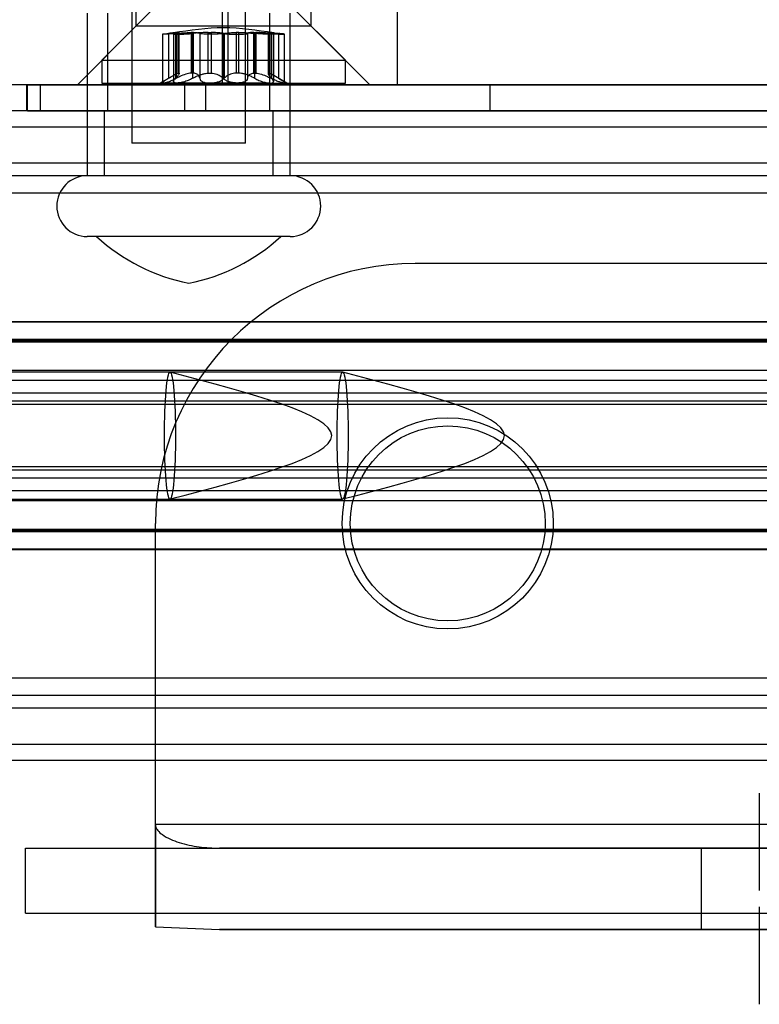
# Model space of a CAD drawing. Extents: x -2 to 415, y 5 to 293.
# Drawn here: x 285 to 286, y 233 to 235 of the extents above; entities that cross this region are included whole.
import ezdxf

# ---------------------------------------------------------------- set-up
doc = ezdxf.new("R2010")
doc.units = 0
doc.linetypes.add('SLD-DURCHGEHEND', pattern=[0])
doc.layers.add('AM_0', color=7, linetype='CONTINUOUS')

msp = doc.modelspace()

# ---------------------------------------------------------------- linework, layer by layer
at = {"layer": 'AM_0', "color": 7, "linetype": 'SLD-DURCHGEHEND'}
for p, q in [((284.81807, 235.1174), (284.81807, 234.79656)), ((284.82624, 235.11656), (284.82624, 235.03656)), ((285.00391, 234.91656), (285.00391, 235.11656)), ((285.01562, 234.91656), (285.01562, 235.11656)), ((285.0514, 234.79656), (285.0514, 235.1174)), ((285.18624, 235.03656), (285.18624, 235.11656)), ((285.36329, 234.91656), (285.36329, 235.11656)), ((284.87624, 235.08656), (284.75624, 234.96656)), ((285.25624, 234.96656), (285.13624, 235.08656)), ((284.7264, 235.06323), (284.7264, 234.7299)), ((284.76807, 235.06323), (284.76807, 234.86323)), ((285.1014, 234.86323), (285.1014, 235.06323)), ((285.14307, 234.7299), (285.14307, 235.06323)), ((284.82624, 235.03656), (284.70624, 234.91656)), ((285.18576, 235.03656), (284.82628, 235.03656)), ((285.30624, 234.91656), (285.18624, 235.03656)), ((284.88099, 235.02019), (284.88099, 234.92056)), ((284.8934, 235.02178), (284.8934, 234.92962)), ((284.90345, 235.02067), (284.90345, 234.92326)), ((284.90764, 235.02178), (284.90764, 234.92962)), ((284.90886, 235.02178), (284.90886, 234.92962)), ((284.91304, 234.9402), (284.91304, 235.02363)), ((284.91304, 235.02363), (284.91438, 235.02363)), ((284.91438, 235.02363), (284.91438, 234.9402)), ((284.91492, 234.93932), (284.91492, 235.02346)), ((284.93986, 235.02363), (284.93986, 234.9402)), ((284.94441, 235.02363), (284.93986, 235.02363)), ((284.9425, 235.02178), (284.9425, 234.92962)), ((284.94441, 234.9402), (284.94441, 235.02363)), ((284.95714, 235.02178), (284.95714, 234.92962)), ((284.97486, 234.9402), (284.97486, 235.02363)), ((284.97486, 235.02363), (284.98077, 235.02363)), ((284.98077, 235.02363), (284.98077, 234.9402)), ((285.00502, 235.02178), (285.00502, 234.92962)), ((285.00745, 235.02178), (285.00745, 234.92962)), ((285.03171, 235.02363), (285.03171, 234.9402)), ((285.03761, 235.02363), (285.03171, 235.02363)), ((285.03761, 234.9402), (285.03761, 235.02363)), ((285.05534, 235.02178), (285.05534, 234.92962)), ((285.06806, 234.9402), (285.06806, 235.02363)), ((285.06806, 235.02363), (285.07262, 235.02363)), ((285.06997, 235.02178), (285.06997, 234.92962)), ((285.07262, 235.02363), (285.07262, 234.9402)), ((285.09756, 235.02346), (285.09756, 234.93932)), ((285.09809, 235.02363), (285.09809, 234.9402)), ((285.09944, 235.02363), (285.09809, 235.02363)), ((285.09944, 234.9402), (285.09944, 235.02363)), ((285.10362, 235.02178), (285.10362, 234.92962)), ((285.10483, 235.02178), (285.10483, 234.92962)), ((285.10903, 234.92326), (285.10903, 235.02067)), ((285.11907, 235.02178), (285.11907, 234.92962)), ((285.13148, 234.92056), (285.13148, 235.02019)), ((284.75624, 234.96656), (284.75624, 234.9199)), ((284.75624, 234.96656), (285.25612, 234.96656)), ((285.25624, 234.9199), (285.25624, 234.96656)), ((284.90317, 234.93545), (284.87624, 234.9199)), ((284.91304, 234.9402), (284.91438, 234.9402)), ((284.94441, 234.9402), (284.93986, 234.9402)), ((284.97486, 234.9402), (284.98077, 234.9402)), ((285.03761, 234.9402), (285.03171, 234.9402)), ((285.06806, 234.9402), (285.07262, 234.9402)), ((285.09944, 234.9402), (285.09809, 234.9402)), ((285.13624, 234.9199), (285.10931, 234.93545)), ((285.00391, 234.91656), (284.38586, 234.91656)), ((285.01562, 234.91656), (284.5757, 234.91656)), ((284.6014, 234.91656), (284.6014, 234.86323)), ((284.96966, 234.91656), (284.60161, 234.91656)), ((284.60355, 234.91656), (284.63043, 234.91656)), ((284.60355, 234.86323), (284.60355, 234.91656)), ((284.63043, 234.91656), (284.92669, 234.91656)), ((284.63043, 234.86323), (284.63043, 234.91656)), ((284.70629, 234.91656), (285.30578, 234.91656)), ((284.75624, 234.9199), (285.25612, 234.9199)), ((284.91047, 234.9199), (284.87624, 234.9199)), ((284.97799, 234.9199), (284.88222, 234.9199)), ((284.91047, 234.9199), (285.03449, 234.9199)), ((284.92669, 234.91656), (288.2173, 234.91656)), ((284.92669, 234.86323), (284.92669, 234.91656)), ((285.5537, 234.91656), (284.96966, 234.91656)), ((284.96966, 234.86323), (284.96966, 234.91656)), ((285.102, 234.9199), (284.97799, 234.9199)), ((285.00391, 234.91656), (285.36329, 234.91656)), ((287.11246, 234.91656), (285.01562, 234.91656)), ((285.03449, 234.9199), (285.13026, 234.9199)), ((285.102, 234.9199), (285.13623, 234.9199)), ((285.36329, 234.91656), (286.78239, 234.91656)), ((286.13214, 234.91656), (285.5537, 234.91656)), ((285.5537, 234.86323), (285.5537, 234.91656)), ((347.78097, 234.86323), (283.75886, 234.86323)), ((347.85049, 234.86323), (283.82838, 234.86323)), ((347.86586, 234.86323), (283.84375, 234.86323)), ((348.05385, 234.86323), (284.03174, 234.86323)), ((348.06923, 234.86323), (284.04711, 234.86323)), ((348.13875, 234.86323), (284.11664, 234.86323)), ((284.96966, 234.86323), (284.60161, 234.86323)), ((284.60355, 234.86323), (284.63043, 234.86323)), ((284.63043, 234.86323), (284.92669, 234.86323)), ((284.7614, 234.86323), (284.7614, 234.7299)), ((284.76206, 234.86323), (285.10725, 234.86323)), ((285.10084, 234.86323), (284.76863, 234.86323)), ((284.92669, 234.86323), (288.2173, 234.86323)), ((285.5537, 234.86323), (284.96966, 234.86323)), ((285.10807, 234.7299), (285.10807, 234.86323)), ((286.13214, 234.86323), (285.5537, 234.86323)), ((283.83606, 234.8299), (347.85818, 234.8299)), ((284.03943, 234.8299), (348.06154, 234.8299)), ((285.0514, 234.79656), (284.81807, 234.79656)), ((347.76551, 234.75554), (283.74339, 234.75554)), ((348.15421, 234.75554), (284.1321, 234.75554)), ((347.78097, 234.7299), (283.75886, 234.7299)), ((348.13875, 234.7299), (284.11664, 234.7299)), ((285.14305, 234.7299), (284.72643, 234.7299)), ((285.10741, 234.7299), (284.76223, 234.7299)), ((347.77581, 234.694), (283.7537, 234.694)), ((348.1439, 234.694), (284.12179, 234.694)), ((285.14305, 234.6049), (284.72643, 234.6049)), ((285.1238, 234.6049), (284.74568, 234.6049)), ((286.39965, 234.5499), (285.39965, 234.5499)), ((347.76743, 234.42949), (283.74532, 234.42949)), ((347.78264, 234.4299), (283.76053, 234.4299)), ((348.13708, 234.4299), (284.11496, 234.4299)), ((348.15229, 234.42949), (284.13017, 234.42949)), ((283.74815, 234.38895), (347.77027, 234.38895)), ((347.77181, 234.39407), (283.7497, 234.39407)), ((347.79384, 234.39136), (283.77172, 234.39136)), ((348.12588, 234.39136), (284.10377, 234.39136)), ((348.1479, 234.39407), (284.12579, 234.39407)), ((284.12734, 234.38895), (348.14945, 234.38895)), ((284.89619, 234.32656), (283.73396, 234.32656)), ((347.78264, 234.3299), (283.76053, 234.3299)), ((285.25062, 234.32656), (284.0884, 234.32656)), ((348.13708, 234.3299), (284.11496, 234.3299)), ((347.77647, 234.30954), (283.75436, 234.30954)), ((347.78881, 234.30954), (283.7667, 234.30954)), ((348.1309, 234.30954), (284.10879, 234.30954)), ((348.14325, 234.30954), (284.12113, 234.30954)), ((347.79426, 234.28356), (283.77215, 234.28356)), ((348.12546, 234.28356), (284.10335, 234.28356)), ((347.7728, 234.26738), (283.75068, 234.26738)), ((283.75231, 234.26084), (347.77442, 234.26084)), ((283.76875, 234.26084), (347.79086, 234.26084)), ((347.79249, 234.26738), (283.77038, 234.26738)), ((348.12723, 234.26738), (284.10512, 234.26738)), ((284.10675, 234.26084), (348.12886, 234.26084)), ((284.12318, 234.26084), (348.14529, 234.26084)), ((348.14692, 234.26738), (284.12481, 234.26738)), ((347.7728, 234.12575), (283.75068, 234.12575)), ((347.77442, 234.13228), (283.75231, 234.13228)), ((347.79086, 234.13228), (283.76875, 234.13228)), ((347.79249, 234.12575), (283.77038, 234.12575)), ((348.12723, 234.12575), (284.10512, 234.12575)), ((348.12886, 234.13228), (284.10675, 234.13228)), ((348.14529, 234.13228), (284.12318, 234.13228)), ((348.14692, 234.12575), (284.12481, 234.12575)), ((347.79426, 234.10957), (283.77215, 234.10957)), ((348.12546, 234.10957), (284.10335, 234.10957)), ((347.77647, 234.08359), (283.75436, 234.08359)), ((347.78881, 234.08359), (283.7667, 234.08359)), ((348.1309, 234.08359), (284.10879, 234.08359)), ((348.14325, 234.08359), (284.12113, 234.08359)), ((283.73396, 234.06656), (284.89619, 234.06656)), ((283.76053, 234.06323), (347.78264, 234.06323)), ((284.0884, 234.06656), (285.25062, 234.06656)), ((284.11496, 234.06323), (348.13708, 234.06323)), ((347.77027, 234.00417), (283.74815, 234.00417)), ((347.77181, 233.99905), (283.7497, 233.99905)), ((347.79384, 234.00177), (283.77172, 234.00177)), ((348.12588, 234.00177), (284.10377, 234.00177)), ((348.1479, 233.99905), (284.12579, 233.99905)), ((348.14945, 234.00417), (284.12734, 234.00417)), ((284.86631, 233.399), (284.86631, 234.01656)), ((347.76743, 233.96363), (283.74532, 233.96363)), ((283.76053, 233.96323), (347.78264, 233.96323)), ((284.11496, 233.96323), (348.13708, 233.96323)), ((348.15229, 233.96363), (284.13017, 233.96363)), ((347.77581, 233.69913), (283.7537, 233.69913)), ((348.1439, 233.69913), (284.12179, 233.69913)), ((347.78097, 233.66323), (283.75886, 233.66323)), ((348.13875, 233.66323), (284.11664, 233.66323)), ((347.76551, 233.63759), (283.74339, 233.63759)), ((348.15421, 233.63759), (284.1321, 233.63759)), ((346.79826, 233.56323), (283.83606, 233.56323)), ((287.39379, 233.56323), (284.03943, 233.56323)), ((347.78097, 233.5299), (283.75886, 233.5299)), ((346.79356, 233.5299), (283.82838, 233.5299)), ((346.83244, 233.5299), (283.84375, 233.5299)), ((287.40055, 233.5299), (284.03174, 233.5299)), ((287.41592, 233.5299), (284.04711, 233.5299)), ((348.13875, 233.5299), (284.11664, 233.5299)), ((286.10575, 233.46323), (286.10575, 233.26323)), ((287.39965, 233.399), (284.86631, 233.399)), ((284.86631, 233.399), (284.86631, 233.18889)), ((284.86631, 233.18889), (284.86631, 233.399)), ((284.59965, 233.21656), (284.59965, 233.3499)), ((284.59965, 233.3499), (292.73298, 233.3499)), ((287.39965, 233.3499), (284.99815, 233.3499)), ((284.99815, 233.3499), (285.98634, 233.3499)), ((285.98634, 233.3499), (287.60783, 233.3499)), ((285.98634, 233.3499), (285.98634, 233.18323)), ((286.10575, 233.2299), (286.10575, 233.0299)), ((284.59965, 233.21656), (292.73298, 233.21656)), ((284.86631, 233.18889), (284.99815, 233.18323)), ((284.99815, 233.18323), (285.98634, 233.18323)), ((287.39965, 233.18323), (284.99815, 233.18323)), ((285.98634, 233.18323), (287.60783, 233.18323))]:
    msp.add_line(p, q, dxfattribs=at)
at = {"layer": 'AM_0', "color": 7, "linetype": 'SLD-DURCHGEHEND', "flags": 128}
for points in [[(284.89619, 234.06656), (284.89508, 234.06719), (284.89398, 234.06906), (284.8929, 234.07216), (284.89186, 234.07646), (284.89085, 234.08191), (284.8899, 234.08847), (284.889, 234.09607), (284.88818, 234.10464), (284.88743, 234.11409), (284.88677, 234.12434), (284.8862, 234.13528), (284.88572, 234.14681), (284.88535, 234.15883), (284.88508, 234.1712), (284.88492, 234.18382), (284.88486, 234.19656), (284.88492, 234.20931), (284.88508, 234.22192), (284.88535, 234.2343), (284.88572, 234.24631), (284.8862, 234.25784), (284.88677, 234.26879), (284.88743, 234.27903), (284.88818, 234.28849), (284.889, 234.29705), (284.8899, 234.30465), (284.89085, 234.31121), (284.89186, 234.31667), (284.8929, 234.32097), (284.89398, 234.32407), (284.89508, 234.32594), (284.89619, 234.32656), (284.8973, 234.32594), (284.8984, 234.32407), (284.89948, 234.32097), (284.90053, 234.31667), (284.90153, 234.31121), (284.90249, 234.30465), (284.90338, 234.29705), (284.9042, 234.28849), (284.90495, 234.27903), (284.90561, 234.26879), (284.90618, 234.25784), (284.90666, 234.24631), (284.90703, 234.2343), (284.9073, 234.22192), (284.90747, 234.20931), (284.90752, 234.19656), (284.90747, 234.18382), (284.9073, 234.1712), (284.90703, 234.15883), (284.90666, 234.14681), (284.90618, 234.13528), (284.90561, 234.12434), (284.90495, 234.11409), (284.9042, 234.10464), (284.90338, 234.09607), (284.90249, 234.08847), (284.90153, 234.08191), (284.90053, 234.07646), (284.89948, 234.07216), (284.8984, 234.06906), (284.8973, 234.06719), (284.89619, 234.06656)], [(285.25062, 234.06656), (285.24951, 234.06719), (285.24841, 234.06906), (285.24734, 234.07216), (285.24629, 234.07646), (285.24528, 234.08191), (285.24433, 234.08847), (285.24344, 234.09607), (285.24261, 234.10464), (285.24187, 234.11409), (285.2412, 234.12434), (285.24063, 234.13528), (285.24016, 234.14681), (285.23978, 234.15883), (285.23951, 234.1712), (285.23935, 234.18382), (285.23929, 234.19656), (285.23935, 234.20931), (285.23951, 234.22192), (285.23978, 234.2343), (285.24016, 234.24631), (285.24063, 234.25784), (285.2412, 234.26879), (285.24187, 234.27903), (285.24261, 234.28849), (285.24344, 234.29705), (285.24433, 234.30465), (285.24528, 234.31121), (285.24629, 234.31667), (285.24734, 234.32097), (285.24841, 234.32407), (285.24951, 234.32594), (285.25062, 234.32656), (285.25174, 234.32594), (285.25284, 234.32407), (285.25391, 234.32097), (285.25496, 234.31667), (285.25597, 234.31121), (285.25692, 234.30465), (285.25781, 234.29705), (285.25864, 234.28849), (285.25938, 234.27903), (285.26005, 234.26879), (285.26062, 234.25784), (285.26109, 234.24631), (285.26147, 234.2343), (285.26174, 234.22192), (285.2619, 234.20931), (285.26195, 234.19656), (285.2619, 234.18382), (285.26174, 234.1712), (285.26147, 234.15883), (285.26109, 234.14681), (285.26062, 234.13528), (285.26005, 234.12434), (285.25938, 234.11409), (285.25864, 234.10464), (285.25781, 234.09607), (285.25692, 234.08847), (285.25597, 234.08191), (285.25496, 234.07646), (285.25391, 234.07216), (285.25284, 234.06906), (285.25174, 234.06719), (285.25062, 234.06656)]]:
    msp.add_lwpolyline(points, dxfattribs=at)
at = {"layer": 'AM_0', "color": 7, "linetype": 'SLD-DURCHGEHEND'}
for radius in [0.21667, 0.21667, 0.2, 0.2]:
    msp.add_circle((285.46631, 234.01656), radius, dxfattribs=at)
for centre, radius, start, end in [((284.7264, 234.6674), 0.0625, 90, 270), ((285.14307, 234.6674), 0.0625, 270, 90), ((285.01263, 234.89716), 0.39583, 227.59051, 258.65164), ((284.85685, 234.89716), 0.39583, 281.34836, 312.40949), ((285.39965, 234.01656), 0.53333, 90, 180), ((285.39965, 234.01656), 0.53333, 90, 180)]:
    msp.add_arc(centre, radius, start, end, dxfattribs=at)
for points in [[(285.10933, 235.02279), (285.07497, 235.02801), (285.00624, 235.03845), (284.93751, 235.02801), (284.90315, 235.02279)], [(284.89658, 234.06664), (285.06242, 234.10995), (285.3941, 234.19656), (285.06242, 234.28318), (284.89658, 234.32649)], [(285.25101, 234.06664), (285.41685, 234.10995), (285.74853, 234.19656), (285.41685, 234.28318), (285.25101, 234.32649)]]:
    msp.add_open_spline(points, degree=3, dxfattribs=at)
for points, knots in [([(284.90886, 235.02178), (284.90585, 235.02152), (284.89983, 235.02101), (284.89164, 235.02046), (284.88528, 235.02013), (284.88144, 235.02003), (284.88055, 235.02018), (284.88272, 235.02057), (284.88724, 235.02112), (284.89152, 235.02157), (284.8934, 235.02178)], [0, 0, 0, 0, 0.1287742, 0.2577586, 0.3863933, 0.5146377, 0.642675, 0.7707321, 0.8990309, 1, 1, 1, 1]), ([(284.91304, 235.02363), (284.91227, 235.02359), (284.91068, 235.02351), (284.90685, 235.02317), (284.90135, 235.02262), (284.89632, 235.02208), (284.8934, 235.02178)], [0, 0, 0, 0, 0.213007, 0.4409581, 0.6754406, 1, 1, 1, 1]), ([(284.90764, 235.02178), (284.90628, 235.02152), (284.90355, 235.02101), (284.90312, 235.02046), (284.90557, 235.02013), (284.91082, 235.02003), (284.91822, 235.02018), (284.92693, 235.02057), (284.93544, 235.02112), (284.94034, 235.02157), (284.9425, 235.02178)], [0, 0, 0, 0, 0.1287739, 0.2577584, 0.386393, 0.5146375, 0.6426748, 0.7707319, 0.8990306, 1, 1, 1, 1]), ([(284.90764, 235.02178), (284.90891, 235.022), (284.91149, 235.02245), (284.91386, 235.02299), (284.91504, 235.0234), (284.91495, 235.02358), (284.91449, 235.02362), (284.91438, 235.02363)], [0, 0, 0, 0, 0.2300878, 0.4667909, 0.6970916, 0.9341585, 1, 1, 1, 1]), ([(284.90886, 235.02178), (284.91141, 235.022), (284.91659, 235.02245), (284.9242, 235.02299), (284.9315, 235.0234), (284.93662, 235.02358), (284.93928, 235.02362), (284.93986, 235.02363)], [0, 0, 0, 0, 0.230088, 0.4667914, 0.6970921, 0.934159, 1, 1, 1, 1]), ([(284.97486, 235.02363), (284.97254, 235.02359), (284.96772, 235.02351), (284.96018, 235.02317), (284.95149, 235.02262), (284.94581, 235.02208), (284.9425, 235.02178)], [0, 0, 0, 0, 0.2128583, 0.4408094, 0.6752919, 1, 1, 1, 1]), ([(284.94441, 235.02363), (284.94597, 235.02359), (284.9492, 235.02351), (284.95291, 235.02317), (284.95609, 235.02262), (284.95675, 235.02208), (284.95714, 235.02178)], [0, 0, 0, 0, 0.2130075, 0.4409586, 0.6754411, 1, 1, 1, 1]), ([(285.00745, 235.02178), (285.00581, 235.02152), (285.00253, 235.02101), (284.99477, 235.02046), (284.98595, 235.02013), (284.97686, 235.02003), (284.96857, 235.02018), (284.96203, 235.02057), (284.95804, 235.02112), (284.95741, 235.02157), (284.95714, 235.02178)], [0, 0, 0, 0, 0.1287019, 0.2576865, 0.3863213, 0.5145659, 0.6426032, 0.7706602, 0.8989587, 1, 1, 1, 1]), ([(285.00502, 235.02178), (285.00374, 235.022), (285.00114, 235.02245), (284.9959, 235.02299), (284.98978, 235.0234), (284.98457, 235.02358), (284.98145, 235.02362), (284.98077, 235.02363)], [0, 0, 0, 0, 0.2300152, 0.4666393, 0.6969406, 0.934008, 1, 1, 1, 1]), ([(285.00502, 235.02178), (285.00666, 235.02152), (285.00995, 235.02101), (285.01771, 235.02046), (285.02652, 235.02013), (285.03561, 235.02003), (285.04391, 235.02018), (285.05045, 235.02057), (285.05443, 235.02112), (285.05506, 235.02157), (285.05534, 235.02178)], [0, 0, 0, 0, 0.1287019, 0.2576865, 0.3863213, 0.5145659, 0.6426032, 0.7706602, 0.8989587, 1, 1, 1, 1]), ([(285.00745, 235.02178), (285.00873, 235.022), (285.01134, 235.02245), (285.01658, 235.02299), (285.0227, 235.0234), (285.02791, 235.02358), (285.03103, 235.02362), (285.03171, 235.02363)], [0, 0, 0, 0, 0.2300152, 0.4666393, 0.6969406, 0.934008, 1, 1, 1, 1]), ([(285.03761, 235.02363), (285.03994, 235.02359), (285.04476, 235.02351), (285.05229, 235.02317), (285.06098, 235.02262), (285.06667, 235.02208), (285.06997, 235.02178)], [0, 0, 0, 0, 0.2128583, 0.4408094, 0.6752919, 1, 1, 1, 1]), ([(285.06806, 235.02363), (285.0665, 235.02359), (285.06328, 235.02351), (285.05957, 235.02317), (285.05638, 235.02262), (285.05572, 235.02208), (285.05534, 235.02178)], [0, 0, 0, 0, 0.2130075, 0.4409586, 0.6754411, 1, 1, 1, 1]), ([(285.10483, 235.02178), (285.1062, 235.02152), (285.10893, 235.02101), (285.10935, 235.02046), (285.10691, 235.02013), (285.10165, 235.02003), (285.09425, 235.02018), (285.08554, 235.02057), (285.07704, 235.02112), (285.07213, 235.02157), (285.06997, 235.02178)], [0, 0, 0, 0, 0.1287739, 0.2577584, 0.386393, 0.5146375, 0.6426748, 0.7707319, 0.8990306, 1, 1, 1, 1]), ([(285.10362, 235.02178), (285.10106, 235.022), (285.09588, 235.02245), (285.08827, 235.02299), (285.08097, 235.0234), (285.07586, 235.02358), (285.0732, 235.02362), (285.07262, 235.02363)], [0, 0, 0, 0, 0.230088, 0.4667914, 0.6970921, 0.934159, 1, 1, 1, 1]), ([(285.10483, 235.02178), (285.10356, 235.022), (285.10098, 235.02245), (285.09862, 235.02299), (285.09744, 235.0234), (285.09753, 235.02358), (285.09799, 235.02362), (285.09809, 235.02363)], [0, 0, 0, 0, 0.2300878, 0.4667909, 0.6970916, 0.9341585, 1, 1, 1, 1]), ([(285.09944, 235.02363), (285.1002, 235.02359), (285.1018, 235.02351), (285.10563, 235.02317), (285.11113, 235.02262), (285.11615, 235.02208), (285.11907, 235.02178)], [0, 0, 0, 0, 0.213007, 0.4409581, 0.6754406, 1, 1, 1, 1]), ([(285.10362, 235.02178), (285.10662, 235.02152), (285.11264, 235.02101), (285.12083, 235.02046), (285.1272, 235.02013), (285.13103, 235.02003), (285.13193, 235.02018), (285.12976, 235.02057), (285.12523, 235.02112), (285.12096, 235.02157), (285.11907, 235.02178)], [0, 0, 0, 0, 0.1287742, 0.2577586, 0.3863933, 0.5146377, 0.642675, 0.7707321, 0.8990309, 1, 1, 1, 1]), ([(284.8934, 234.92962), (284.89095, 234.92812), (284.88602, 234.9251), (284.88167, 234.92188), (284.88049, 234.92014), (284.88172, 234.91997), (284.88222, 234.9199)], [0, 0, 0, 0, 0.2816087, 0.5646141, 0.8224587, 1, 1, 1, 1]), ([(284.88222, 234.9199), (284.88245, 234.9199), (284.88355, 234.91994), (284.88681, 234.92063), (284.89299, 234.92262), (284.90065, 234.92563), (284.90607, 234.92827), (284.90886, 234.92962)], [0, 0, 0, 0, 0.0574595, 0.2812821, 0.5075504, 0.7470048, 1, 1, 1, 1]), ([(284.8934, 234.92962), (284.89535, 234.9308), (284.8993, 234.93318), (284.9042, 234.93607), (284.90819, 234.93826), (284.91113, 234.93966), (284.91244, 234.94003), (284.91304, 234.9402)], [0, 0, 0, 0, 0.2258923, 0.457325, 0.6457498, 0.8392328, 1, 1, 1, 1]), ([(284.91047, 234.9199), (284.91001, 234.9199), (284.90776, 234.91994), (284.90473, 234.92063), (284.90308, 234.92262), (284.90385, 234.92563), (284.90636, 234.92827), (284.90764, 234.92962)], [0, 0, 0, 0, 0.0573581, 0.2811826, 0.5074475, 0.7468942, 1, 1, 1, 1]), ([(284.91438, 234.9402), (284.91463, 234.93999), (284.91512, 234.93957), (284.91448, 234.93745), (284.91211, 234.93404), (284.90886, 234.93083), (284.90764, 234.92962)], [0, 0, 0, 0, 0.1880301, 0.3823784, 0.7677347, 1, 1, 1, 1]), ([(284.93986, 234.9402), (284.93808, 234.93999), (284.93448, 234.93957), (284.92656, 234.93745), (284.9178, 234.93404), (284.9113, 234.93083), (284.90886, 234.92962)], [0, 0, 0, 0, 0.1880301, 0.3823784, 0.7677347, 1, 1, 1, 1]), ([(284.9425, 234.92962), (284.93962, 234.92812), (284.93383, 234.9251), (284.92409, 234.92188), (284.91593, 234.92014), (284.91205, 234.91997), (284.91047, 234.9199)], [0, 0, 0, 0, 0.2814702, 0.5644925, 0.8223503, 1, 1, 1, 1]), ([(284.9425, 234.92962), (284.94465, 234.9308), (284.94901, 234.93318), (284.95587, 234.93606), (284.9627, 234.93826), (284.96896, 234.93966), (284.97302, 234.94003), (284.97486, 234.9402)], [0, 0, 0, 0, 0.2258324, 0.4572003, 0.6456352, 0.8391284, 1, 1, 1, 1]), ([(284.95714, 234.92962), (284.95694, 234.9308), (284.95653, 234.93318), (284.95456, 234.93607), (284.95173, 234.93826), (284.94841, 234.93966), (284.94566, 234.94003), (284.94441, 234.9402)], [0, 0, 0, 0, 0.2258921, 0.4573245, 0.6457494, 0.8392324, 1, 1, 1, 1]), ([(284.95714, 234.92962), (284.95757, 234.92812), (284.95843, 234.9251), (284.96383, 234.92188), (284.97081, 234.92014), (284.97591, 234.91997), (284.97799, 234.9199)], [0, 0, 0, 0, 0.2816082, 0.5646137, 0.8224583, 1, 1, 1, 1]), ([(284.97799, 234.9199), (284.97867, 234.9199), (284.98203, 234.91994), (284.98832, 234.92063), (284.99615, 234.92262), (285.00304, 234.92563), (285.00595, 234.92827), (285.00745, 234.92962)], [0, 0, 0, 0, 0.0574591, 0.2812818, 0.50755, 0.7470044, 1, 1, 1, 1]), ([(284.98077, 234.9402), (284.98278, 234.93999), (284.98688, 234.93957), (284.99416, 234.93745), (285.00055, 234.93404), (285.0038, 234.93083), (285.00502, 234.92962)], [0, 0, 0, 0, 0.1880301, 0.3823784, 0.7677347, 1, 1, 1, 1]), ([(285.03449, 234.9199), (285.0338, 234.9199), (285.03044, 234.91994), (285.02416, 234.92063), (285.01632, 234.92262), (285.00944, 234.92563), (285.00652, 234.92827), (285.00502, 234.92962)], [0, 0, 0, 0, 0.0574591, 0.2812818, 0.50755, 0.7470044, 1, 1, 1, 1]), ([(285.03171, 234.9402), (285.02969, 234.93999), (285.0256, 234.93957), (285.01832, 234.93745), (285.01193, 234.93404), (285.00867, 234.93083), (285.00745, 234.92962)], [0, 0, 0, 0, 0.1880301, 0.3823784, 0.7677347, 1, 1, 1, 1]), ([(285.05534, 234.92962), (285.05491, 234.92812), (285.05405, 234.9251), (285.04865, 234.92188), (285.04167, 234.92014), (285.03657, 234.91997), (285.03449, 234.9199)], [0, 0, 0, 0, 0.2816082, 0.5646137, 0.8224583, 1, 1, 1, 1]), ([(285.06997, 234.92962), (285.06782, 234.9308), (285.06346, 234.93318), (285.05661, 234.93606), (285.04978, 234.93826), (285.04352, 234.93966), (285.03946, 234.94003), (285.03761, 234.9402)], [0, 0, 0, 0, 0.2258324, 0.4572003, 0.6456352, 0.8391284, 1, 1, 1, 1]), ([(285.05534, 234.92962), (285.05554, 234.9308), (285.05595, 234.93318), (285.05791, 234.93607), (285.06075, 234.93826), (285.06406, 234.93966), (285.06681, 234.94003), (285.06806, 234.9402)], [0, 0, 0, 0, 0.2258921, 0.4573245, 0.6457494, 0.8392324, 1, 1, 1, 1]), ([(285.06997, 234.92962), (285.07286, 234.92812), (285.07864, 234.9251), (285.08839, 234.92188), (285.09655, 234.92014), (285.10042, 234.91997), (285.102, 234.9199)], [0, 0, 0, 0, 0.2814702, 0.5644925, 0.8223503, 1, 1, 1, 1]), ([(285.07262, 234.9402), (285.07439, 234.93999), (285.078, 234.93957), (285.08591, 234.93745), (285.09468, 234.93404), (285.10117, 234.93083), (285.10362, 234.92962)], [0, 0, 0, 0, 0.1880301, 0.3823784, 0.7677347, 1, 1, 1, 1]), ([(285.09809, 234.9402), (285.09785, 234.93999), (285.09735, 234.93957), (285.09799, 234.93745), (285.10037, 234.93404), (285.10361, 234.93083), (285.10483, 234.92962)], [0, 0, 0, 0, 0.1880301, 0.3823784, 0.7677347, 1, 1, 1, 1]), ([(285.11907, 234.92962), (285.11712, 234.9308), (285.11317, 234.93318), (285.10828, 234.93607), (285.10428, 234.93826), (285.10134, 234.93966), (285.10003, 234.94003), (285.09944, 234.9402)], [0, 0, 0, 0, 0.2258923, 0.457325, 0.6457498, 0.8392328, 1, 1, 1, 1]), ([(285.102, 234.9199), (285.10246, 234.9199), (285.10472, 234.91994), (285.10775, 234.92063), (285.1094, 234.92262), (285.10863, 234.92563), (285.10612, 234.92827), (285.10483, 234.92962)], [0, 0, 0, 0, 0.0573581, 0.2811826, 0.5074475, 0.7468942, 1, 1, 1, 1]), ([(285.13026, 234.9199), (285.13003, 234.9199), (285.12892, 234.91994), (285.12567, 234.92063), (285.11948, 234.92262), (285.11183, 234.92563), (285.1064, 234.92827), (285.10362, 234.92962)], [0, 0, 0, 0, 0.0574595, 0.2812821, 0.5075504, 0.7470048, 1, 1, 1, 1]), ([(285.11907, 234.92962), (285.12153, 234.92812), (285.12645, 234.9251), (285.1308, 234.92188), (285.13198, 234.92014), (285.13076, 234.91997), (285.13026, 234.9199)], [0, 0, 0, 0, 0.2816087, 0.5646141, 0.8224587, 1, 1, 1, 1]), ([(284.86631, 233.399), (284.86654, 233.39701), (284.86706, 233.39251), (284.87194, 233.38488), (284.88694, 233.37208), (284.91638, 233.36062), (284.95617, 233.35165), (284.98405, 233.35049), (284.99815, 233.3499)], [0, 0, 0, 0, 0.0380217, 0.0857188, 0.1705693, 0.4242221, 0.7089384, 1, 1, 1, 1])]:
    msp.add_open_spline(points, degree=3, knots=knots, dxfattribs=at)

doc.saveas('drawing.dxf')
